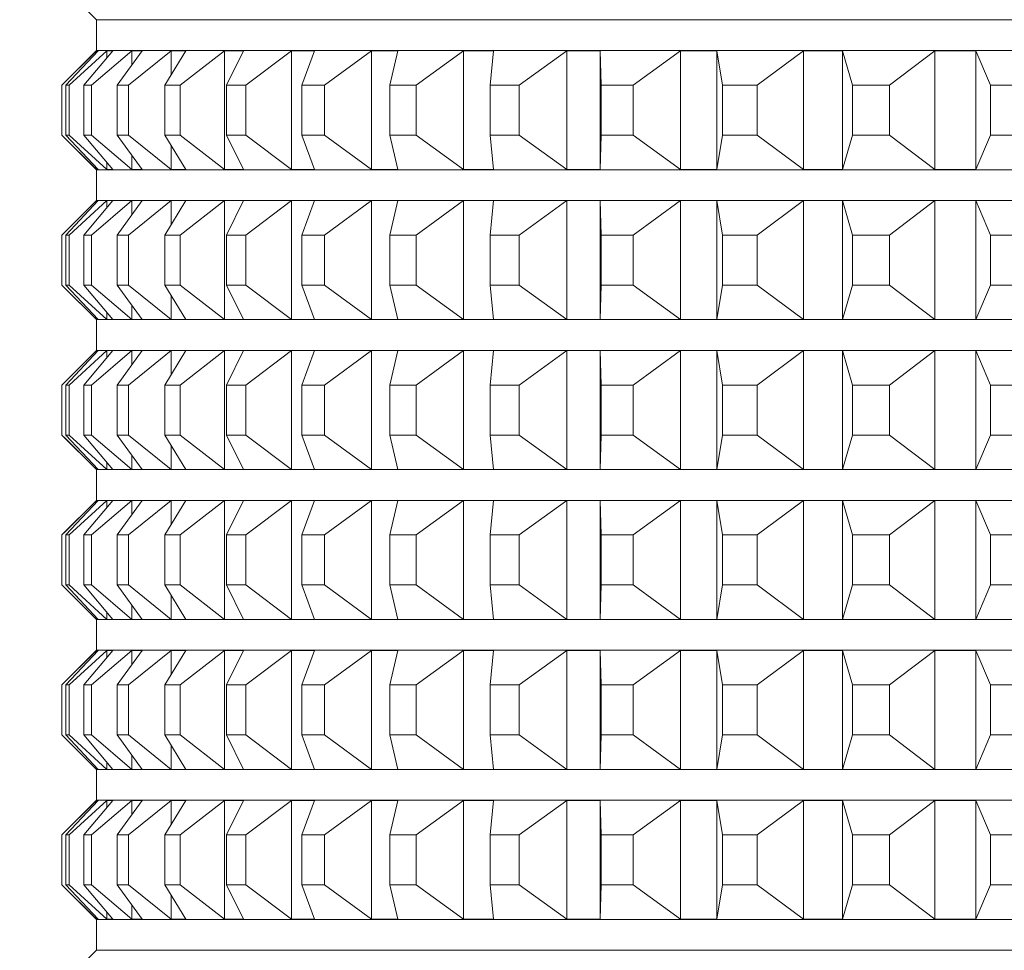
# Model space of a CAD drawing. Units: millimetres. Extents: x 167.5 to 235.6, y 76.4 to 147.7.
# Drawn here: x 187.2 to 188.5, y 90.3 to 91.5 of the extents above; entities that cross this region are included whole.
import ezdxf

# ---------------------------------------------------------------- set-up
doc = ezdxf.new("R2010")
doc.units = ezdxf.units.MM
doc.header["$PDSIZE"] = -1
doc.layers.add('COTAS', color=253, linetype='Continuous')
doc.layers.add('cuerpo', color=7, linetype='Continuous', lineweight=5)
doc.styles.add('ARIAL', font='arial.ttf')
doc.dimstyles.new('RS (E1.10)', dxfattribs={"dimtxt": 1.5, "dimasz": 0.7, "dimexe": 0.5, "dimexo": 1, "dimgap": 1, "dimtad": 0, "dimtih": 1, "dimtoh": 1, "dimdec": 0, "dimlfac": 10, "dimtxsty": 'ARIAL', "dimcen": 0, "dimclrd": 256, "dimclre": 256, "dimclrt": 256, "dimadec": 0, "dimazin": 0, "dimtfac": 1, "dimtdec": 0, "dimtofl": 0, "dimtmove": 0, "dimatfit": 3, "dimfxl": 1, "dimlwd": -1, "dimlwe": -1, "dimarcsym": 0})

# ---------------------------------------------------------------- blocks, each defined once
blk = doc.blocks.new('*D31')
at = {"layer": 'COTAS', "ltscale": 0.2, "transparency": 16777216}
for p, q in [((181.1302, 95.2247), (181.1302, 85.0457)), ((202.6412, 95.2247), (202.6412, 85.0457)), ((181.8302, 85.5457), (189.3947, 85.5457)), ((201.9412, 85.5457), (194.7456, 85.5457))]:
    blk.add_line(p, q, dxfattribs=at)
for points in [[(181.8302, 85.6623), (181.8302, 85.429), (181.1302, 85.5457)], [(201.9412, 85.6623), (201.9412, 85.429), (202.6412, 85.5457)]]:
    blk.add_solid(points, dxfattribs=at)
at = {"layer": 'Defpoints', "color": 0, "ltscale": 0.2, "transparency": 16777216}
for p in [(181.1302, 96.2247), (202.6412, 96.2247), (202.6412, 85.5457)]:
    blk.add_point(p, dxfattribs=at)
at = {"layer": 'COTAS', "ltscale": 0.2, "transparency": 16777216, "insert": (192.0702, 85.5457), "char_height": 1.5, "attachment_point": 5, "style": 'ARIAL'}
blk.add_mtext('215', dxfattribs=at)

msp = doc.modelspace()

# ---------------------------------------------------------------- linework, layer by layer
at = {"layer": 'cuerpo'}
for p, q in [((187.2942, 91.5367), (187.3362, 91.4947)), ((187.3362, 91.4947), (187.3362, 91.4547)), ((187.3362, 91.4947), (187.9381, 91.4947)), ((187.9381, 91.4947), (191.4462, 91.4947)), ((187.3364, 91.4545), (187.2912, 91.4097)), ((187.3362, 91.4547), (187.2942, 91.4127)), ((187.2962, 91.4097), (187.3384, 91.4545)), ((187.3497, 91.4545), (187.3007, 91.4097)), ((187.3199, 91.4097), (187.3575, 91.4545)), ((187.3822, 91.4545), (187.3297, 91.4097)), ((187.3362, 91.4547), (187.9381, 91.4547)), ((187.3384, 91.4545), (187.3364, 91.4545)), ((187.3364, 91.4523), (187.3364, 91.4545)), ((187.3575, 91.4545), (187.3497, 91.4545)), ((187.3497, 91.4452), (187.3497, 91.4545)), ((187.3629, 91.4097), (187.3957, 91.4545)), ((187.4333, 91.4545), (187.378, 91.4097)), ((187.3957, 91.4545), (187.3822, 91.4545)), ((187.3822, 91.436), (187.3822, 91.4545)), ((187.4249, 91.4097), (187.4524, 91.4545)), ((187.4524, 91.4545), (187.4333, 91.4545)), ((187.4333, 91.4235), (187.4333, 91.4545)), ((187.5027, 91.4545), (187.445, 91.4097)), ((187.5272, 91.4545), (187.5027, 91.4545)), ((187.5027, 91.2999), (187.5027, 91.4545)), ((187.5051, 91.4097), (187.5272, 91.4545)), ((187.5898, 91.4545), (187.5302, 91.4097)), ((187.6194, 91.4545), (187.5898, 91.4545)), ((187.5898, 91.2999), (187.5898, 91.4545)), ((187.603, 91.4097), (187.6194, 91.4545)), ((187.6936, 91.4545), (187.6327, 91.4097)), ((187.7281, 91.4545), (187.6936, 91.4545)), ((187.6936, 91.2999), (187.6936, 91.4545)), ((187.7175, 91.4097), (187.7281, 91.4545)), ((187.8132, 91.4545), (187.7516, 91.4097)), ((187.8523, 91.4545), (187.8132, 91.4545)), ((187.8132, 91.2999), (187.8132, 91.4545)), ((187.8477, 91.4097), (187.8523, 91.4545)), ((187.9476, 91.4545), (187.8858, 91.4097)), ((187.9381, 91.4547), (191.4462, 91.4547)), ((187.9909, 91.4545), (187.9476, 91.4545)), ((187.9476, 91.2999), (187.9476, 91.4545)), ((187.9922, 91.4097), (187.9909, 91.4545)), ((187.9909, 91.2999), (187.9909, 91.4545)), ((188.0954, 91.4545), (188.034, 91.4097)), ((188.1425, 91.4545), (188.0954, 91.4545)), ((188.0954, 91.2999), (188.0954, 91.4545)), ((188.1498, 91.4097), (188.1425, 91.4545)), ((188.1425, 91.2999), (188.1425, 91.4545)), ((188.2553, 91.4545), (188.1949, 91.4097)), ((188.3058, 91.4545), (188.2553, 91.4545)), ((188.2553, 91.2999), (188.2553, 91.4545)), ((188.319, 91.4097), (188.3058, 91.4545)), ((188.3058, 91.2999), (188.3058, 91.4545)), ((188.4258, 91.4545), (188.367, 91.4097)), ((188.4792, 91.4545), (188.4258, 91.4545)), ((188.4258, 91.2999), (188.4258, 91.4545)), ((188.4981, 91.4097), (188.4792, 91.4545)), ((188.4792, 91.2999), (188.4792, 91.4545)), ((187.2912, 91.3447), (187.2912, 91.4097)), ((187.2962, 91.4097), (187.3007, 91.4097)), ((187.2962, 91.3447), (187.2962, 91.4097)), ((187.3007, 91.3447), (187.3007, 91.4097)), ((187.3199, 91.4097), (187.3297, 91.4097)), ((187.3199, 91.3447), (187.3199, 91.4097)), ((187.3297, 91.3447), (187.3297, 91.4097)), ((187.3629, 91.4097), (187.378, 91.4097)), ((187.3629, 91.3447), (187.3629, 91.4097)), ((187.378, 91.3447), (187.378, 91.4097)), ((187.4249, 91.4097), (187.445, 91.4097)), ((187.4249, 91.3447), (187.4249, 91.4097)), ((187.445, 91.3447), (187.445, 91.4097)), ((187.5051, 91.4097), (187.5302, 91.4097)), ((187.5051, 91.3447), (187.5051, 91.4097)), ((187.5302, 91.3447), (187.5302, 91.4097)), ((187.603, 91.4097), (187.6327, 91.4097)), ((187.603, 91.3447), (187.603, 91.4097)), ((187.6327, 91.3447), (187.6327, 91.4097)), ((187.7175, 91.4097), (187.7516, 91.4097)), ((187.7175, 91.3447), (187.7175, 91.4097)), ((187.7516, 91.3447), (187.7516, 91.4097)), ((187.8477, 91.4097), (187.8858, 91.4097)), ((187.8477, 91.3447), (187.8477, 91.4097)), ((187.8858, 91.3447), (187.8858, 91.4097)), ((187.9922, 91.4097), (188.034, 91.4097)), ((187.9922, 91.3447), (187.9922, 91.4097)), ((188.034, 91.3447), (188.034, 91.4097)), ((188.1498, 91.4097), (188.1949, 91.4097)), ((188.1498, 91.3447), (188.1498, 91.4097)), ((188.1949, 91.3447), (188.1949, 91.4097)), ((188.319, 91.4097), (188.367, 91.4097)), ((188.319, 91.3447), (188.319, 91.4097)), ((188.367, 91.3447), (188.367, 91.4097)), ((188.4981, 91.4097), (188.5486, 91.4097)), ((188.4981, 91.3447), (188.4981, 91.4097)), ((187.2912, 91.3447), (187.3364, 91.2999)), ((187.2942, 91.3417), (187.3362, 91.2997)), ((187.3384, 91.2999), (187.2962, 91.3447)), ((187.2962, 91.3447), (187.3007, 91.3447)), ((187.3007, 91.3447), (187.3497, 91.2999)), ((187.3575, 91.2999), (187.3199, 91.3447)), ((187.3199, 91.3447), (187.3297, 91.3447)), ((187.3297, 91.3447), (187.3822, 91.2999)), ((187.3957, 91.2999), (187.3629, 91.3447)), ((187.3629, 91.3447), (187.378, 91.3447)), ((187.378, 91.3447), (187.4333, 91.2999)), ((187.4524, 91.2999), (187.4249, 91.3447)), ((187.4249, 91.3447), (187.445, 91.3447)), ((187.445, 91.3447), (187.5027, 91.2999)), ((187.5272, 91.2999), (187.5051, 91.3447)), ((187.5051, 91.3447), (187.5302, 91.3447)), ((187.5302, 91.3447), (187.5898, 91.2999)), ((187.6194, 91.2999), (187.603, 91.3447)), ((187.603, 91.3447), (187.6327, 91.3447)), ((187.6327, 91.3447), (187.6936, 91.2999)), ((187.7281, 91.2999), (187.7175, 91.3447)), ((187.7175, 91.3447), (187.7516, 91.3447)), ((187.7516, 91.3447), (187.8132, 91.2999)), ((187.8523, 91.2999), (187.8477, 91.3447)), ((187.8477, 91.3447), (187.8858, 91.3447)), ((187.8858, 91.3447), (187.9476, 91.2999)), ((187.9909, 91.2999), (187.9922, 91.3447)), ((187.9922, 91.3447), (188.034, 91.3447)), ((188.034, 91.3447), (188.0954, 91.2999)), ((188.1425, 91.2999), (188.1498, 91.3447)), ((188.1498, 91.3447), (188.1949, 91.3447)), ((188.1949, 91.3447), (188.2553, 91.2999)), ((188.3058, 91.2999), (188.319, 91.3447)), ((188.319, 91.3447), (188.367, 91.3447)), ((188.367, 91.3447), (188.4258, 91.2999)), ((188.4792, 91.2999), (188.4981, 91.3447)), ((188.4981, 91.3447), (188.5486, 91.3447)), ((187.4333, 91.2999), (187.4333, 91.3309)), ((187.3822, 91.2999), (187.3822, 91.3184)), ((187.3497, 91.2999), (187.3497, 91.3092)), ((187.3362, 91.2997), (187.3362, 91.2597)), ((187.3362, 91.2997), (190.6811, 91.2997)), ((187.3364, 91.2999), (187.3364, 91.3021)), ((187.3364, 91.2999), (187.3384, 91.2999)), ((187.3497, 91.2999), (187.3575, 91.2999)), ((187.3822, 91.2999), (187.3957, 91.2999)), ((187.4333, 91.2999), (187.4524, 91.2999)), ((187.5027, 91.2999), (187.5272, 91.2999)), ((187.5898, 91.2999), (187.6194, 91.2999)), ((187.6936, 91.2999), (187.7281, 91.2999)), ((187.8132, 91.2999), (187.8523, 91.2999)), ((187.9476, 91.2999), (187.9909, 91.2999)), ((188.0954, 91.2999), (188.1425, 91.2999)), ((188.2553, 91.2999), (188.3058, 91.2999)), ((188.4258, 91.2999), (188.4792, 91.2999)), ((187.3364, 91.2595), (187.2912, 91.2147)), ((187.3362, 91.2597), (187.2942, 91.2177)), ((187.2962, 91.2147), (187.3384, 91.2595)), ((187.3497, 91.2595), (187.3007, 91.2147)), ((187.3199, 91.2147), (187.3575, 91.2595)), ((187.3822, 91.2595), (187.3297, 91.2147)), ((187.3362, 91.2597), (190.6265, 91.2597)), ((187.3384, 91.2595), (187.3364, 91.2595)), ((187.3364, 91.2573), (187.3364, 91.2595)), ((187.3575, 91.2595), (187.3497, 91.2595)), ((187.3497, 91.2502), (187.3497, 91.2595)), ((187.3629, 91.2147), (187.3957, 91.2595)), ((187.4333, 91.2595), (187.378, 91.2147)), ((187.3957, 91.2595), (187.3822, 91.2595)), ((187.3822, 91.241), (187.3822, 91.2595)), ((187.4249, 91.2147), (187.4524, 91.2595)), ((187.4524, 91.2595), (187.4333, 91.2595)), ((187.4333, 91.2285), (187.4333, 91.2595)), ((187.5027, 91.2595), (187.445, 91.2147)), ((187.5272, 91.2595), (187.5027, 91.2595)), ((187.5027, 91.1049), (187.5027, 91.2595)), ((187.5051, 91.2147), (187.5272, 91.2595)), ((187.5898, 91.2595), (187.5302, 91.2147)), ((187.6194, 91.2595), (187.5898, 91.2595)), ((187.5898, 91.1049), (187.5898, 91.2595)), ((187.603, 91.2147), (187.6194, 91.2595)), ((187.6936, 91.2595), (187.6327, 91.2147)), ((187.7281, 91.2595), (187.6936, 91.2595)), ((187.6936, 91.1049), (187.6936, 91.2595)), ((187.7175, 91.2147), (187.7281, 91.2595)), ((187.8132, 91.2595), (187.7516, 91.2147)), ((187.8523, 91.2595), (187.8132, 91.2595)), ((187.8132, 91.1049), (187.8132, 91.2595)), ((187.8477, 91.2147), (187.8523, 91.2595)), ((187.9476, 91.2595), (187.8858, 91.2147)), ((187.9909, 91.2595), (187.9476, 91.2595)), ((187.9476, 91.1049), (187.9476, 91.2595)), ((187.9922, 91.2147), (187.9909, 91.2595)), ((187.9909, 91.1049), (187.9909, 91.2595)), ((188.0954, 91.2595), (188.034, 91.2147)), ((188.1425, 91.2595), (188.0954, 91.2595)), ((188.0954, 91.1049), (188.0954, 91.2595)), ((188.1498, 91.2147), (188.1425, 91.2595)), ((188.1425, 91.1049), (188.1425, 91.2595)), ((188.2553, 91.2595), (188.1949, 91.2147)), ((188.3058, 91.2595), (188.2553, 91.2595)), ((188.2553, 91.1049), (188.2553, 91.2595)), ((188.319, 91.2147), (188.3058, 91.2595)), ((188.3058, 91.1049), (188.3058, 91.2595)), ((188.4258, 91.2595), (188.367, 91.2147)), ((188.4792, 91.2595), (188.4258, 91.2595)), ((188.4258, 91.1049), (188.4258, 91.2595)), ((188.4981, 91.2147), (188.4792, 91.2595)), ((188.4792, 91.1049), (188.4792, 91.2595)), ((187.2912, 91.1497), (187.2912, 91.2147)), ((187.2962, 91.2147), (187.3007, 91.2147)), ((187.2962, 91.1497), (187.2962, 91.2147)), ((187.3007, 91.1497), (187.3007, 91.2147)), ((187.3199, 91.2147), (187.3297, 91.2147)), ((187.3199, 91.1497), (187.3199, 91.2147)), ((187.3297, 91.1497), (187.3297, 91.2147)), ((187.3629, 91.2147), (187.378, 91.2147)), ((187.3629, 91.1497), (187.3629, 91.2147)), ((187.378, 91.1497), (187.378, 91.2147)), ((187.4249, 91.2147), (187.445, 91.2147)), ((187.4249, 91.1497), (187.4249, 91.2147)), ((187.445, 91.1497), (187.445, 91.2147)), ((187.5051, 91.2147), (187.5302, 91.2147)), ((187.5051, 91.1497), (187.5051, 91.2147)), ((187.5302, 91.1497), (187.5302, 91.2147)), ((187.603, 91.2147), (187.6327, 91.2147)), ((187.603, 91.1497), (187.603, 91.2147)), ((187.6327, 91.1497), (187.6327, 91.2147)), ((187.7175, 91.2147), (187.7516, 91.2147)), ((187.7175, 91.1497), (187.7175, 91.2147)), ((187.7516, 91.1497), (187.7516, 91.2147)), ((187.8477, 91.2147), (187.8858, 91.2147)), ((187.8477, 91.1497), (187.8477, 91.2147)), ((187.8858, 91.1497), (187.8858, 91.2147)), ((187.9922, 91.2147), (188.034, 91.2147)), ((187.9922, 91.1497), (187.9922, 91.2147)), ((188.034, 91.1497), (188.034, 91.2147)), ((188.1498, 91.2147), (188.1949, 91.2147)), ((188.1498, 91.1497), (188.1498, 91.2147)), ((188.1949, 91.1497), (188.1949, 91.2147)), ((188.319, 91.2147), (188.367, 91.2147)), ((188.319, 91.1497), (188.319, 91.2147)), ((188.367, 91.1497), (188.367, 91.2147)), ((188.4981, 91.2147), (188.5486, 91.2147)), ((188.4981, 91.1497), (188.4981, 91.2147)), ((187.2912, 91.1497), (187.3364, 91.1049)), ((187.3384, 91.1049), (187.2962, 91.1497)), ((187.2962, 91.1497), (187.3007, 91.1497)), ((187.3007, 91.1497), (187.3497, 91.1049)), ((187.3575, 91.1049), (187.3199, 91.1497)), ((187.3199, 91.1497), (187.3297, 91.1497)), ((187.3297, 91.1497), (187.3822, 91.1049)), ((187.3957, 91.1049), (187.3629, 91.1497)), ((187.3629, 91.1497), (187.378, 91.1497)), ((187.378, 91.1497), (187.4333, 91.1049)), ((187.4524, 91.1049), (187.4249, 91.1497)), ((187.4249, 91.1497), (187.445, 91.1497)), ((187.445, 91.1497), (187.5027, 91.1049)), ((187.5272, 91.1049), (187.5051, 91.1497)), ((187.5051, 91.1497), (187.5302, 91.1497)), ((187.5302, 91.1497), (187.5898, 91.1049)), ((187.6194, 91.1049), (187.603, 91.1497)), ((187.603, 91.1497), (187.6327, 91.1497)), ((187.6327, 91.1497), (187.6936, 91.1049)), ((187.7281, 91.1049), (187.7175, 91.1497)), ((187.7175, 91.1497), (187.7516, 91.1497)), ((187.7516, 91.1497), (187.8132, 91.1049)), ((187.8523, 91.1049), (187.8477, 91.1497)), ((187.8477, 91.1497), (187.8858, 91.1497)), ((187.8858, 91.1497), (187.9476, 91.1049)), ((187.9909, 91.1049), (187.9922, 91.1497)), ((187.9922, 91.1497), (188.034, 91.1497)), ((188.034, 91.1497), (188.0954, 91.1049)), ((188.1425, 91.1049), (188.1498, 91.1497)), ((188.1498, 91.1497), (188.1949, 91.1497)), ((188.1949, 91.1497), (188.2553, 91.1049)), ((188.3058, 91.1049), (188.319, 91.1497)), ((188.319, 91.1497), (188.367, 91.1497)), ((188.367, 91.1497), (188.4258, 91.1049)), ((188.4792, 91.1049), (188.4981, 91.1497)), ((188.4981, 91.1497), (188.5486, 91.1497)), ((187.2942, 91.1467), (187.3362, 91.1047)), ((187.4333, 91.1049), (187.4333, 91.1359)), ((187.3497, 91.1049), (187.3497, 91.1142)), ((187.3822, 91.1049), (187.3822, 91.1234)), ((187.3362, 91.1047), (187.3362, 91.0647)), ((187.3362, 91.1047), (190.5056, 91.1047)), ((187.3364, 91.1049), (187.3364, 91.1071)), ((187.3364, 91.1049), (187.3384, 91.1049)), ((187.3497, 91.1049), (187.3575, 91.1049)), ((187.3822, 91.1049), (187.3957, 91.1049)), ((187.4333, 91.1049), (187.4524, 91.1049)), ((187.5027, 91.1049), (187.5272, 91.1049)), ((187.5898, 91.1049), (187.6194, 91.1049)), ((187.6936, 91.1049), (187.7281, 91.1049)), ((187.8132, 91.1049), (187.8523, 91.1049)), ((187.9476, 91.1049), (187.9909, 91.1049)), ((188.0954, 91.1049), (188.1425, 91.1049)), ((188.2553, 91.1049), (188.3058, 91.1049)), ((188.4258, 91.1049), (188.4792, 91.1049)), ((187.3364, 91.0645), (187.2912, 91.0197)), ((187.3362, 91.0647), (187.2942, 91.0227)), ((187.2962, 91.0197), (187.3384, 91.0645)), ((187.3497, 91.0645), (187.3007, 91.0197)), ((187.3199, 91.0197), (187.3575, 91.0645)), ((187.3822, 91.0645), (187.3297, 91.0197)), ((187.3362, 91.0647), (190.4869, 91.0647)), ((187.3384, 91.0645), (187.3364, 91.0645)), ((187.3364, 91.0623), (187.3364, 91.0645)), ((187.3575, 91.0645), (187.3497, 91.0645)), ((187.3497, 91.0552), (187.3497, 91.0645)), ((187.3629, 91.0197), (187.3957, 91.0645)), ((187.4333, 91.0645), (187.378, 91.0197)), ((187.3957, 91.0645), (187.3822, 91.0645)), ((187.3822, 91.046), (187.3822, 91.0645)), ((187.4249, 91.0197), (187.4524, 91.0645)), ((187.4524, 91.0645), (187.4333, 91.0645)), ((187.4333, 91.0335), (187.4333, 91.0645)), ((187.5027, 91.0645), (187.445, 91.0197)), ((187.5272, 91.0645), (187.5027, 91.0645)), ((187.5027, 90.9099), (187.5027, 91.0645)), ((187.5051, 91.0197), (187.5272, 91.0645)), ((187.5898, 91.0645), (187.5302, 91.0197)), ((187.6194, 91.0645), (187.5898, 91.0645)), ((187.5898, 90.9099), (187.5898, 91.0645)), ((187.603, 91.0197), (187.6194, 91.0645)), ((187.6936, 91.0645), (187.6327, 91.0197)), ((187.7281, 91.0645), (187.6936, 91.0645)), ((187.6936, 90.9099), (187.6936, 91.0645)), ((187.7175, 91.0197), (187.7281, 91.0645)), ((187.8132, 91.0645), (187.7516, 91.0197)), ((187.8523, 91.0645), (187.8132, 91.0645)), ((187.8132, 90.9099), (187.8132, 91.0645)), ((187.8477, 91.0197), (187.8523, 91.0645)), ((187.9476, 91.0645), (187.8858, 91.0197)), ((187.9909, 91.0645), (187.9476, 91.0645)), ((187.9476, 90.9099), (187.9476, 91.0645)), ((187.9922, 91.0197), (187.9909, 91.0645)), ((187.9909, 90.9099), (187.9909, 91.0645)), ((188.0954, 91.0645), (188.034, 91.0197)), ((188.1425, 91.0645), (188.0954, 91.0645)), ((188.0954, 90.9099), (188.0954, 91.0645)), ((188.1498, 91.0197), (188.1425, 91.0645)), ((188.1425, 90.9099), (188.1425, 91.0645)), ((188.2553, 91.0645), (188.1949, 91.0197)), ((188.3058, 91.0645), (188.2553, 91.0645)), ((188.2553, 90.9099), (188.2553, 91.0645)), ((188.319, 91.0197), (188.3058, 91.0645)), ((188.3058, 90.9099), (188.3058, 91.0645)), ((188.4258, 91.0645), (188.367, 91.0197)), ((188.4792, 91.0645), (188.4258, 91.0645)), ((188.4258, 90.9099), (188.4258, 91.0645)), ((188.4981, 91.0197), (188.4792, 91.0645)), ((188.4792, 90.9099), (188.4792, 91.0645)), ((187.2912, 90.9547), (187.2912, 91.0197)), ((187.2962, 91.0197), (187.3007, 91.0197)), ((187.2962, 90.9547), (187.2962, 91.0197)), ((187.3007, 90.9547), (187.3007, 91.0197)), ((187.3199, 91.0197), (187.3297, 91.0197)), ((187.3199, 90.9547), (187.3199, 91.0197)), ((187.3297, 90.9547), (187.3297, 91.0197)), ((187.3629, 91.0197), (187.378, 91.0197)), ((187.3629, 90.9547), (187.3629, 91.0197)), ((187.378, 90.9547), (187.378, 91.0197)), ((187.4249, 91.0197), (187.445, 91.0197)), ((187.4249, 90.9547), (187.4249, 91.0197)), ((187.445, 90.9547), (187.445, 91.0197)), ((187.5051, 91.0197), (187.5302, 91.0197)), ((187.5051, 90.9547), (187.5051, 91.0197)), ((187.5302, 90.9547), (187.5302, 91.0197)), ((187.603, 91.0197), (187.6327, 91.0197)), ((187.603, 90.9547), (187.603, 91.0197)), ((187.6327, 90.9547), (187.6327, 91.0197)), ((187.7175, 91.0197), (187.7516, 91.0197)), ((187.7175, 90.9547), (187.7175, 91.0197)), ((187.7516, 90.9547), (187.7516, 91.0197)), ((187.8477, 91.0197), (187.8858, 91.0197)), ((187.8477, 90.9547), (187.8477, 91.0197)), ((187.8858, 90.9547), (187.8858, 91.0197)), ((187.9922, 91.0197), (188.034, 91.0197)), ((187.9922, 90.9547), (187.9922, 91.0197)), ((188.034, 90.9547), (188.034, 91.0197)), ((188.1498, 91.0197), (188.1949, 91.0197)), ((188.1498, 90.9547), (188.1498, 91.0197)), ((188.1949, 90.9547), (188.1949, 91.0197)), ((188.319, 91.0197), (188.367, 91.0197)), ((188.319, 90.9547), (188.319, 91.0197)), ((188.367, 90.9547), (188.367, 91.0197)), ((188.4981, 91.0197), (188.5486, 91.0197)), ((188.4981, 90.9547), (188.4981, 91.0197)), ((187.2912, 90.9547), (187.3364, 90.9099)), ((187.2942, 90.9517), (187.3362, 90.9097)), ((187.3384, 90.9099), (187.2962, 90.9547)), ((187.2962, 90.9547), (187.3007, 90.9547)), ((187.3007, 90.9547), (187.3497, 90.9099)), ((187.3575, 90.9099), (187.3199, 90.9547)), ((187.3199, 90.9547), (187.3297, 90.9547)), ((187.3297, 90.9547), (187.3822, 90.9099)), ((187.3957, 90.9099), (187.3629, 90.9547)), ((187.3629, 90.9547), (187.378, 90.9547)), ((187.378, 90.9547), (187.4333, 90.9099)), ((187.4524, 90.9099), (187.4249, 90.9547)), ((187.4249, 90.9547), (187.445, 90.9547)), ((187.445, 90.9547), (187.5027, 90.9099)), ((187.5272, 90.9099), (187.5051, 90.9547)), ((187.5051, 90.9547), (187.5302, 90.9547)), ((187.5302, 90.9547), (187.5898, 90.9099)), ((187.6194, 90.9099), (187.603, 90.9547)), ((187.603, 90.9547), (187.6327, 90.9547)), ((187.6327, 90.9547), (187.6936, 90.9099)), ((187.7281, 90.9099), (187.7175, 90.9547)), ((187.7175, 90.9547), (187.7516, 90.9547)), ((187.7516, 90.9547), (187.8132, 90.9099)), ((187.8523, 90.9099), (187.8477, 90.9547)), ((187.8477, 90.9547), (187.8858, 90.9547)), ((187.8858, 90.9547), (187.9476, 90.9099)), ((187.9909, 90.9099), (187.9922, 90.9547)), ((187.9922, 90.9547), (188.034, 90.9547)), ((188.034, 90.9547), (188.0954, 90.9099)), ((188.1425, 90.9099), (188.1498, 90.9547)), ((188.1498, 90.9547), (188.1949, 90.9547)), ((188.1949, 90.9547), (188.2553, 90.9099)), ((188.3058, 90.9099), (188.319, 90.9547)), ((188.319, 90.9547), (188.367, 90.9547)), ((188.367, 90.9547), (188.4258, 90.9099)), ((188.4792, 90.9099), (188.4981, 90.9547)), ((188.4981, 90.9547), (188.5486, 90.9547)), ((187.4333, 90.9099), (187.4333, 90.9409)), ((187.3497, 90.9099), (187.3497, 90.9192)), ((187.3822, 90.9099), (187.3822, 90.9284)), ((187.3362, 90.9097), (187.3362, 90.8697)), ((187.3362, 90.9097), (190.4464, 90.9097)), ((187.3364, 90.9099), (187.3364, 90.9121)), ((187.3364, 90.9099), (187.3384, 90.9099)), ((187.3497, 90.9099), (187.3575, 90.9099)), ((187.3822, 90.9099), (187.3957, 90.9099)), ((187.4333, 90.9099), (187.4524, 90.9099)), ((187.5027, 90.9099), (187.5272, 90.9099)), ((187.5898, 90.9099), (187.6194, 90.9099)), ((187.6936, 90.9099), (187.7281, 90.9099)), ((187.8132, 90.9099), (187.8523, 90.9099)), ((187.9476, 90.9099), (187.9909, 90.9099)), ((188.0954, 90.9099), (188.1425, 90.9099)), ((188.2553, 90.9099), (188.3058, 90.9099)), ((188.4258, 90.9099), (188.4792, 90.9099)), ((187.3364, 90.8695), (187.2912, 90.8247)), ((187.3362, 90.8697), (187.2942, 90.8277)), ((187.2962, 90.8247), (187.3384, 90.8695)), ((187.3497, 90.8695), (187.3007, 90.8247)), ((187.3199, 90.8247), (187.3575, 90.8695)), ((187.3822, 90.8695), (187.3297, 90.8247)), ((187.3362, 90.8697), (190.4432, 90.8697)), ((187.3384, 90.8695), (187.3364, 90.8695)), ((187.3364, 90.8673), (187.3364, 90.8695)), ((187.3575, 90.8695), (187.3497, 90.8695)), ((187.3497, 90.8602), (187.3497, 90.8695)), ((187.3629, 90.8247), (187.3957, 90.8695)), ((187.4333, 90.8695), (187.378, 90.8247)), ((187.3957, 90.8695), (187.3822, 90.8695)), ((187.3822, 90.851), (187.3822, 90.8695)), ((187.4249, 90.8247), (187.4524, 90.8695)), ((187.4524, 90.8695), (187.4333, 90.8695)), ((187.4333, 90.8385), (187.4333, 90.8695)), ((187.5027, 90.8695), (187.445, 90.8247)), ((187.5272, 90.8695), (187.5027, 90.8695)), ((187.5027, 90.7149), (187.5027, 90.8695)), ((187.5051, 90.8247), (187.5272, 90.8695)), ((187.5898, 90.8695), (187.5302, 90.8247)), ((187.6194, 90.8695), (187.5898, 90.8695)), ((187.5898, 90.7149), (187.5898, 90.8695)), ((187.603, 90.8247), (187.6194, 90.8695)), ((187.6936, 90.8695), (187.6327, 90.8247)), ((187.7281, 90.8695), (187.6936, 90.8695)), ((187.6936, 90.7149), (187.6936, 90.8695)), ((187.7175, 90.8247), (187.7281, 90.8695)), ((187.8132, 90.8695), (187.7516, 90.8247)), ((187.8523, 90.8695), (187.8132, 90.8695)), ((187.8132, 90.7149), (187.8132, 90.8695)), ((187.8477, 90.8247), (187.8523, 90.8695)), ((187.9476, 90.8695), (187.8858, 90.8247)), ((187.9909, 90.8695), (187.9476, 90.8695)), ((187.9476, 90.7149), (187.9476, 90.8695)), ((187.9922, 90.8247), (187.9909, 90.8695)), ((187.9909, 90.7149), (187.9909, 90.8695)), ((188.0954, 90.8695), (188.034, 90.8247)), ((188.1425, 90.8695), (188.0954, 90.8695)), ((188.0954, 90.7149), (188.0954, 90.8695)), ((188.1498, 90.8247), (188.1425, 90.8695)), ((188.1425, 90.7149), (188.1425, 90.8695)), ((188.2553, 90.8695), (188.1949, 90.8247)), ((188.3058, 90.8695), (188.2553, 90.8695)), ((188.2553, 90.7149), (188.2553, 90.8695)), ((188.319, 90.8247), (188.3058, 90.8695)), ((188.3058, 90.7149), (188.3058, 90.8695)), ((188.4258, 90.8695), (188.367, 90.8247)), ((188.4792, 90.8695), (188.4258, 90.8695)), ((188.4258, 90.7149), (188.4258, 90.8695)), ((188.4981, 90.8247), (188.4792, 90.8695)), ((188.4792, 90.7149), (188.4792, 90.8695)), ((187.2912, 90.7597), (187.2912, 90.8247)), ((187.2962, 90.8247), (187.3007, 90.8247)), ((187.2962, 90.7597), (187.2962, 90.8247)), ((187.3007, 90.7597), (187.3007, 90.8247)), ((187.3199, 90.8247), (187.3297, 90.8247)), ((187.3199, 90.7597), (187.3199, 90.8247)), ((187.3297, 90.7597), (187.3297, 90.8247)), ((187.3629, 90.8247), (187.378, 90.8247)), ((187.3629, 90.7597), (187.3629, 90.8247)), ((187.378, 90.7597), (187.378, 90.8247)), ((187.4249, 90.8247), (187.445, 90.8247)), ((187.4249, 90.7597), (187.4249, 90.8247)), ((187.445, 90.7597), (187.445, 90.8247)), ((187.5051, 90.8247), (187.5302, 90.8247)), ((187.5051, 90.7597), (187.5051, 90.8247)), ((187.5302, 90.7597), (187.5302, 90.8247)), ((187.603, 90.8247), (187.6327, 90.8247)), ((187.603, 90.7597), (187.603, 90.8247)), ((187.6327, 90.7597), (187.6327, 90.8247)), ((187.7175, 90.8247), (187.7516, 90.8247)), ((187.7175, 90.7597), (187.7175, 90.8247)), ((187.7516, 90.7597), (187.7516, 90.8247)), ((187.8477, 90.8247), (187.8858, 90.8247)), ((187.8477, 90.7597), (187.8477, 90.8247)), ((187.8858, 90.7597), (187.8858, 90.8247)), ((187.9922, 90.8247), (188.034, 90.8247)), ((187.9922, 90.7597), (187.9922, 90.8247)), ((188.034, 90.7597), (188.034, 90.8247)), ((188.1498, 90.8247), (188.1949, 90.8247)), ((188.1498, 90.7597), (188.1498, 90.8247)), ((188.1949, 90.7597), (188.1949, 90.8247)), ((188.319, 90.8247), (188.367, 90.8247)), ((188.319, 90.7597), (188.319, 90.8247)), ((188.367, 90.7597), (188.367, 90.8247)), ((188.4981, 90.8247), (188.5486, 90.8247)), ((188.4981, 90.7597), (188.4981, 90.8247)), ((187.2912, 90.7597), (187.3364, 90.7149)), ((187.2942, 90.7567), (187.3362, 90.7147)), ((187.3384, 90.7149), (187.2962, 90.7597)), ((187.2962, 90.7597), (187.3007, 90.7597)), ((187.3007, 90.7597), (187.3497, 90.7149)), ((187.3575, 90.7149), (187.3199, 90.7597)), ((187.3199, 90.7597), (187.3297, 90.7597)), ((187.3297, 90.7597), (187.3822, 90.7149)), ((187.3957, 90.7149), (187.3629, 90.7597)), ((187.3629, 90.7597), (187.378, 90.7597)), ((187.378, 90.7597), (187.4333, 90.7149)), ((187.4524, 90.7149), (187.4249, 90.7597)), ((187.4249, 90.7597), (187.445, 90.7597)), ((187.445, 90.7597), (187.5027, 90.7149)), ((187.5272, 90.7149), (187.5051, 90.7597)), ((187.5051, 90.7597), (187.5302, 90.7597)), ((187.5302, 90.7597), (187.5898, 90.7149)), ((187.6194, 90.7149), (187.603, 90.7597)), ((187.603, 90.7597), (187.6327, 90.7597)), ((187.6327, 90.7597), (187.6936, 90.7149)), ((187.7281, 90.7149), (187.7175, 90.7597)), ((187.7175, 90.7597), (187.7516, 90.7597)), ((187.7516, 90.7597), (187.8132, 90.7149)), ((187.8523, 90.7149), (187.8477, 90.7597)), ((187.8477, 90.7597), (187.8858, 90.7597)), ((187.8858, 90.7597), (187.9476, 90.7149)), ((187.9909, 90.7149), (187.9922, 90.7597)), ((187.9922, 90.7597), (188.034, 90.7597)), ((188.034, 90.7597), (188.0954, 90.7149)), ((188.1425, 90.7149), (188.1498, 90.7597)), ((188.1498, 90.7597), (188.1949, 90.7597)), ((188.1949, 90.7597), (188.2553, 90.7149)), ((188.3058, 90.7149), (188.319, 90.7597)), ((188.319, 90.7597), (188.367, 90.7597)), ((188.367, 90.7597), (188.4258, 90.7149)), ((188.4792, 90.7149), (188.4981, 90.7597)), ((188.4981, 90.7597), (188.5486, 90.7597)), ((187.4333, 90.7149), (187.4333, 90.7459)), ((187.3822, 90.7149), (187.3822, 90.7334)), ((187.3362, 90.7147), (187.3362, 90.6747)), ((187.3362, 90.7147), (190.4427, 90.7147)), ((187.3364, 90.7149), (187.3364, 90.7171)), ((187.3364, 90.7149), (187.3384, 90.7149)), ((187.3497, 90.7149), (187.3497, 90.7242)), ((187.3497, 90.7149), (187.3575, 90.7149)), ((187.3822, 90.7149), (187.3957, 90.7149)), ((187.4333, 90.7149), (187.4524, 90.7149)), ((187.5027, 90.7149), (187.5272, 90.7149)), ((187.5898, 90.7149), (187.6194, 90.7149)), ((187.6936, 90.7149), (187.7281, 90.7149)), ((187.8132, 90.7149), (187.8523, 90.7149)), ((187.9476, 90.7149), (187.9909, 90.7149)), ((188.0954, 90.7149), (188.1425, 90.7149)), ((188.2553, 90.7149), (188.3058, 90.7149)), ((188.4258, 90.7149), (188.4792, 90.7149)), ((187.3364, 90.6745), (187.2912, 90.6297)), ((187.3362, 90.6747), (187.2942, 90.6327)), ((187.2962, 90.6297), (187.3384, 90.6745)), ((187.3497, 90.6745), (187.3007, 90.6297)), ((187.3199, 90.6297), (187.3575, 90.6745)), ((187.3822, 90.6745), (187.3297, 90.6297)), ((187.3362, 90.6747), (190.4427, 90.6747)), ((187.3384, 90.6745), (187.3364, 90.6745)), ((187.3364, 90.6723), (187.3364, 90.6745)), ((187.3575, 90.6745), (187.3497, 90.6745)), ((187.3497, 90.6652), (187.3497, 90.6745)), ((187.3629, 90.6297), (187.3957, 90.6745)), ((187.4333, 90.6745), (187.378, 90.6297)), ((187.3957, 90.6745), (187.3822, 90.6745)), ((187.3822, 90.656), (187.3822, 90.6745)), ((187.4249, 90.6297), (187.4524, 90.6745)), ((187.4524, 90.6745), (187.4333, 90.6745)), ((187.4333, 90.6435), (187.4333, 90.6745)), ((187.5027, 90.6745), (187.445, 90.6297)), ((187.5272, 90.6745), (187.5027, 90.6745)), ((187.5027, 90.5199), (187.5027, 90.6745)), ((187.5051, 90.6297), (187.5272, 90.6745)), ((187.5898, 90.6745), (187.5302, 90.6297)), ((187.6194, 90.6745), (187.5898, 90.6745)), ((187.5898, 90.5199), (187.5898, 90.6745)), ((187.603, 90.6297), (187.6194, 90.6745)), ((187.6936, 90.6745), (187.6327, 90.6297)), ((187.7281, 90.6745), (187.6936, 90.6745)), ((187.6936, 90.5199), (187.6936, 90.6745)), ((187.7175, 90.6297), (187.7281, 90.6745)), ((187.8132, 90.6745), (187.7516, 90.6297)), ((187.8523, 90.6745), (187.8132, 90.6745)), ((187.8132, 90.5199), (187.8132, 90.6745)), ((187.8477, 90.6297), (187.8523, 90.6745)), ((187.9476, 90.6745), (187.8858, 90.6297)), ((187.9909, 90.6745), (187.9476, 90.6745)), ((187.9476, 90.5199), (187.9476, 90.6745)), ((187.9922, 90.6297), (187.9909, 90.6745)), ((187.9909, 90.5199), (187.9909, 90.6745)), ((188.0954, 90.6745), (188.034, 90.6297)), ((188.1425, 90.6745), (188.0954, 90.6745)), ((188.0954, 90.5199), (188.0954, 90.6745)), ((188.1498, 90.6297), (188.1425, 90.6745)), ((188.1425, 90.5199), (188.1425, 90.6745)), ((188.2553, 90.6745), (188.1949, 90.6297)), ((188.3058, 90.6745), (188.2553, 90.6745)), ((188.2553, 90.5199), (188.2553, 90.6745)), ((188.319, 90.6297), (188.3058, 90.6745)), ((188.3058, 90.5199), (188.3058, 90.6745)), ((188.4258, 90.6745), (188.367, 90.6297)), ((188.4792, 90.6745), (188.4258, 90.6745)), ((188.4258, 90.5199), (188.4258, 90.6745)), ((188.4981, 90.6297), (188.4792, 90.6745)), ((188.4792, 90.5199), (188.4792, 90.6745)), ((187.2912, 90.5647), (187.2912, 90.6297)), ((187.2962, 90.6297), (187.3007, 90.6297)), ((187.2962, 90.5647), (187.2962, 90.6297)), ((187.3007, 90.5647), (187.3007, 90.6297)), ((187.3199, 90.6297), (187.3297, 90.6297)), ((187.3199, 90.5647), (187.3199, 90.6297)), ((187.3297, 90.5647), (187.3297, 90.6297)), ((187.3629, 90.6297), (187.378, 90.6297)), ((187.3629, 90.5647), (187.3629, 90.6297)), ((187.378, 90.5647), (187.378, 90.6297)), ((187.4249, 90.6297), (187.445, 90.6297)), ((187.4249, 90.5647), (187.4249, 90.6297)), ((187.445, 90.5647), (187.445, 90.6297)), ((187.5051, 90.6297), (187.5302, 90.6297)), ((187.5051, 90.5647), (187.5051, 90.6297)), ((187.5302, 90.5647), (187.5302, 90.6297)), ((187.603, 90.6297), (187.6327, 90.6297)), ((187.603, 90.5647), (187.603, 90.6297)), ((187.6327, 90.5647), (187.6327, 90.6297)), ((187.7175, 90.6297), (187.7516, 90.6297)), ((187.7175, 90.5647), (187.7175, 90.6297)), ((187.7516, 90.5647), (187.7516, 90.6297)), ((187.8477, 90.6297), (187.8858, 90.6297)), ((187.8477, 90.5647), (187.8477, 90.6297)), ((187.8858, 90.5647), (187.8858, 90.6297)), ((187.9922, 90.6297), (188.034, 90.6297)), ((187.9922, 90.5647), (187.9922, 90.6297)), ((188.034, 90.5647), (188.034, 90.6297)), ((188.1498, 90.6297), (188.1949, 90.6297)), ((188.1498, 90.5647), (188.1498, 90.6297)), ((188.1949, 90.5647), (188.1949, 90.6297)), ((188.319, 90.6297), (188.367, 90.6297)), ((188.319, 90.5647), (188.319, 90.6297)), ((188.367, 90.5647), (188.367, 90.6297)), ((188.4981, 90.6297), (188.5486, 90.6297)), ((188.4981, 90.5647), (188.4981, 90.6297)), ((187.2912, 90.5647), (187.3364, 90.5199)), ((187.2942, 90.5617), (187.3362, 90.5197)), ((187.3384, 90.5199), (187.2962, 90.5647)), ((187.2962, 90.5647), (187.3007, 90.5647)), ((187.3007, 90.5647), (187.3497, 90.5199)), ((187.3575, 90.5199), (187.3199, 90.5647)), ((187.3199, 90.5647), (187.3297, 90.5647)), ((187.3297, 90.5647), (187.3822, 90.5199)), ((187.3957, 90.5199), (187.3629, 90.5647)), ((187.3629, 90.5647), (187.378, 90.5647)), ((187.378, 90.5647), (187.4333, 90.5199)), ((187.4524, 90.5199), (187.4249, 90.5647)), ((187.4249, 90.5647), (187.445, 90.5647)), ((187.445, 90.5647), (187.5027, 90.5199)), ((187.5272, 90.5199), (187.5051, 90.5647)), ((187.5051, 90.5647), (187.5302, 90.5647)), ((187.5302, 90.5647), (187.5898, 90.5199)), ((187.6194, 90.5199), (187.603, 90.5647)), ((187.603, 90.5647), (187.6327, 90.5647)), ((187.6327, 90.5647), (187.6936, 90.5199)), ((187.7281, 90.5199), (187.7175, 90.5647)), ((187.7175, 90.5647), (187.7516, 90.5647)), ((187.7516, 90.5647), (187.8132, 90.5199)), ((187.8523, 90.5199), (187.8477, 90.5647)), ((187.8477, 90.5647), (187.8858, 90.5647)), ((187.8858, 90.5647), (187.9476, 90.5199)), ((187.9909, 90.5199), (187.9922, 90.5647)), ((187.9922, 90.5647), (188.034, 90.5647)), ((188.034, 90.5647), (188.0954, 90.5199)), ((188.1425, 90.5199), (188.1498, 90.5647)), ((188.1498, 90.5647), (188.1949, 90.5647)), ((188.1949, 90.5647), (188.2553, 90.5199)), ((188.3058, 90.5199), (188.319, 90.5647)), ((188.319, 90.5647), (188.367, 90.5647)), ((188.367, 90.5647), (188.4258, 90.5199)), ((188.4792, 90.5199), (188.4981, 90.5647)), ((188.4981, 90.5647), (188.5486, 90.5647)), ((187.4333, 90.5199), (187.4333, 90.5509)), ((187.3822, 90.5199), (187.3822, 90.5384)), ((187.3364, 90.5199), (187.3364, 90.5221)), ((187.3497, 90.5199), (187.3497, 90.5292)), ((187.3362, 90.5197), (187.3362, 90.4797)), ((187.3362, 90.5197), (190.4427, 90.5197)), ((187.3364, 90.5199), (187.3384, 90.5199)), ((187.3497, 90.5199), (187.3575, 90.5199)), ((187.3822, 90.5199), (187.3957, 90.5199)), ((187.4333, 90.5199), (187.4524, 90.5199)), ((187.5027, 90.5199), (187.5272, 90.5199)), ((187.5898, 90.5199), (187.6194, 90.5199)), ((187.6936, 90.5199), (187.7281, 90.5199)), ((187.8132, 90.5199), (187.8523, 90.5199)), ((187.9476, 90.5199), (187.9909, 90.5199)), ((188.0954, 90.5199), (188.1425, 90.5199)), ((188.2553, 90.5199), (188.3058, 90.5199)), ((188.4258, 90.5199), (188.4792, 90.5199)), ((187.3364, 90.4795), (187.2912, 90.4347)), ((187.3362, 90.4797), (187.2942, 90.4377)), ((187.2962, 90.4347), (187.3384, 90.4795)), ((187.3497, 90.4795), (187.3007, 90.4347)), ((187.3199, 90.4347), (187.3575, 90.4795)), ((187.3822, 90.4795), (187.3297, 90.4347)), ((187.3362, 90.4797), (190.4427, 90.4797)), ((187.3384, 90.4795), (187.3364, 90.4795)), ((187.3364, 90.4773), (187.3364, 90.4795)), ((187.3575, 90.4795), (187.3497, 90.4795)), ((187.3497, 90.4702), (187.3497, 90.4795)), ((187.3629, 90.4347), (187.3957, 90.4795)), ((187.4333, 90.4795), (187.378, 90.4347)), ((187.3957, 90.4795), (187.3822, 90.4795)), ((187.3822, 90.461), (187.3822, 90.4795)), ((187.4249, 90.4347), (187.4524, 90.4795)), ((187.4524, 90.4795), (187.4333, 90.4795)), ((187.4333, 90.4485), (187.4333, 90.4795)), ((187.5027, 90.4795), (187.445, 90.4347)), ((187.5272, 90.4795), (187.5027, 90.4795)), ((187.5027, 90.3249), (187.5027, 90.4795)), ((187.5051, 90.4347), (187.5272, 90.4795)), ((187.5898, 90.4795), (187.5302, 90.4347)), ((187.6194, 90.4795), (187.5898, 90.4795)), ((187.5898, 90.3249), (187.5898, 90.4795)), ((187.603, 90.4347), (187.6194, 90.4795)), ((187.6936, 90.4795), (187.6327, 90.4347)), ((187.7281, 90.4795), (187.6936, 90.4795)), ((187.6936, 90.3249), (187.6936, 90.4795)), ((187.7175, 90.4347), (187.7281, 90.4795)), ((187.8132, 90.4795), (187.7516, 90.4347)), ((187.8523, 90.4795), (187.8132, 90.4795)), ((187.8132, 90.3249), (187.8132, 90.4795)), ((187.8477, 90.4347), (187.8523, 90.4795)), ((187.9476, 90.4795), (187.8858, 90.4347)), ((187.9909, 90.4795), (187.9476, 90.4795)), ((187.9476, 90.3249), (187.9476, 90.4795)), ((187.9922, 90.4347), (187.9909, 90.4795)), ((187.9909, 90.3249), (187.9909, 90.4795)), ((188.0954, 90.4795), (188.034, 90.4347)), ((188.1425, 90.4795), (188.0954, 90.4795)), ((188.0954, 90.3249), (188.0954, 90.4795)), ((188.1498, 90.4347), (188.1425, 90.4795)), ((188.1425, 90.3249), (188.1425, 90.4795)), ((188.2553, 90.4795), (188.1949, 90.4347)), ((188.3058, 90.4795), (188.2553, 90.4795)), ((188.2553, 90.3249), (188.2553, 90.4795)), ((188.319, 90.4347), (188.3058, 90.4795)), ((188.3058, 90.3249), (188.3058, 90.4795)), ((188.4258, 90.4795), (188.367, 90.4347)), ((188.4792, 90.4795), (188.4258, 90.4795)), ((188.4258, 90.3249), (188.4258, 90.4795)), ((188.4981, 90.4347), (188.4792, 90.4795)), ((188.4792, 90.3249), (188.4792, 90.4795)), ((187.2912, 90.3697), (187.2912, 90.4347)), ((187.2962, 90.4347), (187.3007, 90.4347)), ((187.2962, 90.3697), (187.2962, 90.4347)), ((187.3007, 90.3697), (187.3007, 90.4347)), ((187.3199, 90.4347), (187.3297, 90.4347)), ((187.3199, 90.3697), (187.3199, 90.4347)), ((187.3297, 90.3697), (187.3297, 90.4347)), ((187.3629, 90.4347), (187.378, 90.4347)), ((187.3629, 90.3697), (187.3629, 90.4347)), ((187.378, 90.3697), (187.378, 90.4347)), ((187.4249, 90.4347), (187.445, 90.4347)), ((187.4249, 90.3697), (187.4249, 90.4347)), ((187.445, 90.3697), (187.445, 90.4347)), ((187.5051, 90.4347), (187.5302, 90.4347)), ((187.5051, 90.3697), (187.5051, 90.4347)), ((187.5302, 90.3697), (187.5302, 90.4347)), ((187.603, 90.4347), (187.6327, 90.4347)), ((187.603, 90.3697), (187.603, 90.4347)), ((187.6327, 90.3697), (187.6327, 90.4347)), ((187.7175, 90.4347), (187.7516, 90.4347)), ((187.7175, 90.3697), (187.7175, 90.4347)), ((187.7516, 90.3697), (187.7516, 90.4347)), ((187.8477, 90.4347), (187.8858, 90.4347)), ((187.8477, 90.3697), (187.8477, 90.4347)), ((187.8858, 90.3697), (187.8858, 90.4347)), ((187.9922, 90.4347), (188.034, 90.4347)), ((187.9922, 90.3697), (187.9922, 90.4347)), ((188.034, 90.3697), (188.034, 90.4347)), ((188.1498, 90.4347), (188.1949, 90.4347)), ((188.1498, 90.3697), (188.1498, 90.4347)), ((188.1949, 90.3697), (188.1949, 90.4347)), ((188.319, 90.4347), (188.367, 90.4347)), ((188.319, 90.3697), (188.319, 90.4347)), ((188.367, 90.3697), (188.367, 90.4347)), ((188.4981, 90.4347), (188.5486, 90.4347)), ((188.4981, 90.3697), (188.4981, 90.4347)), ((187.2912, 90.3697), (187.3364, 90.3249)), ((187.3384, 90.3249), (187.2962, 90.3697)), ((187.2962, 90.3697), (187.3007, 90.3697)), ((187.3007, 90.3697), (187.3497, 90.3249)), ((187.3575, 90.3249), (187.3199, 90.3697)), ((187.3199, 90.3697), (187.3297, 90.3697)), ((187.3297, 90.3697), (187.3822, 90.3249)), ((187.3957, 90.3249), (187.3629, 90.3697)), ((187.3629, 90.3697), (187.378, 90.3697)), ((187.378, 90.3697), (187.4333, 90.3249)), ((187.4524, 90.3249), (187.4249, 90.3697)), ((187.4249, 90.3697), (187.445, 90.3697)), ((187.445, 90.3697), (187.5027, 90.3249)), ((187.5272, 90.3249), (187.5051, 90.3697)), ((187.5051, 90.3697), (187.5302, 90.3697)), ((187.5302, 90.3697), (187.5898, 90.3249)), ((187.6194, 90.3249), (187.603, 90.3697)), ((187.603, 90.3697), (187.6327, 90.3697)), ((187.6327, 90.3697), (187.6936, 90.3249)), ((187.7281, 90.3249), (187.7175, 90.3697)), ((187.7175, 90.3697), (187.7516, 90.3697)), ((187.7516, 90.3697), (187.8132, 90.3249)), ((187.8523, 90.3249), (187.8477, 90.3697)), ((187.8477, 90.3697), (187.8858, 90.3697)), ((187.8858, 90.3697), (187.9476, 90.3249)), ((187.9909, 90.3249), (187.9922, 90.3697)), ((187.9922, 90.3697), (188.034, 90.3697)), ((188.034, 90.3697), (188.0954, 90.3249)), ((188.1425, 90.3249), (188.1498, 90.3697)), ((188.1498, 90.3697), (188.1949, 90.3697)), ((188.1949, 90.3697), (188.2553, 90.3249)), ((188.3058, 90.3249), (188.319, 90.3697)), ((188.319, 90.3697), (188.367, 90.3697)), ((188.367, 90.3697), (188.4258, 90.3249)), ((188.4792, 90.3249), (188.4981, 90.3697)), ((188.4981, 90.3697), (188.5486, 90.3697)), ((187.2942, 90.3667), (187.3362, 90.3247)), ((187.4333, 90.3249), (187.4333, 90.3559)), ((187.3822, 90.3249), (187.3822, 90.3434)), ((187.3497, 90.3249), (187.3497, 90.3342)), ((187.3362, 90.3247), (187.3362, 90.2847)), ((187.3362, 90.3247), (190.443, 90.3247)), ((187.3364, 90.3249), (187.3364, 90.3271)), ((187.3364, 90.3249), (187.3384, 90.3249)), ((187.3497, 90.3249), (187.3575, 90.3249)), ((187.3822, 90.3249), (187.3957, 90.3249)), ((187.4333, 90.3249), (187.4524, 90.3249)), ((187.5027, 90.3249), (187.5272, 90.3249)), ((187.5898, 90.3249), (187.6194, 90.3249)), ((187.6936, 90.3249), (187.7281, 90.3249)), ((187.8132, 90.3249), (187.8523, 90.3249)), ((187.9476, 90.3249), (187.9909, 90.3249)), ((188.0954, 90.3249), (188.1425, 90.3249)), ((188.2553, 90.3249), (188.3058, 90.3249)), ((188.4258, 90.3249), (188.4792, 90.3249)), ((187.3362, 90.2847), (187.2942, 90.2427)), ((187.3362, 90.2847), (190.4458, 90.2847))]:
    msp.add_line(p, q, dxfattribs=at)

# ---------------------------------------------------------------- dimensions: what is measured, and where the dimension line sits
at = {"layer": 'COTAS', "ltscale": 0.2}
dim = msp.add_linear_dim(base=(202.6412, 85.5457), p1=(181.1302, 96.2247), p2=(202.6412, 96.2247), dimstyle='RS (E1.10)', dxfattribs=at)
dim.commit()
dim.dimension.update_dxf_attribs({"geometry": '*D31', "text_midpoint": (192.0702, 85.5457), "dimtype": 160})

doc.saveas('drawing.dxf')
